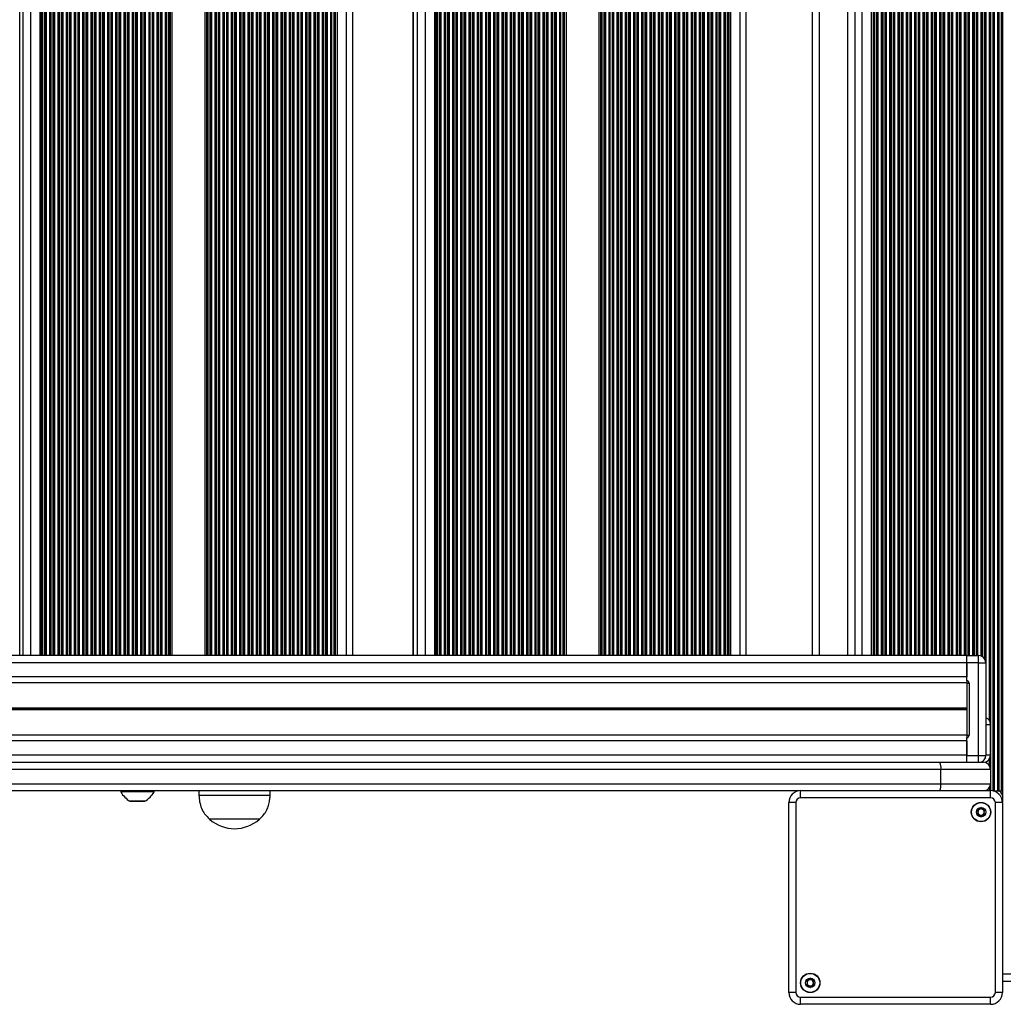
# Model space of a CAD drawing. Units: millimetres. Extents: x 524 to 11305, y 429 to 11785.
# Drawn here: x 7449 to 7864, y 1929 to 2344 of the extents above; entities that cross this region are included whole.
import ezdxf

# ---------------------------------------------------------------- set-up
doc = ezdxf.new("R2010")
doc.units = ezdxf.units.MM
doc.header["$LTSCALE"] = 100

msp = doc.modelspace()

# ---------------------------------------------------------------- linework, layer by layer
at = {"color": 8, "linetype": 'Continuous', "lineweight": 25}
for p, q in [((7858.73, 3478.93), (7858.73, 2019.03)), ((7863.7, 3478.87), (7863.7, 2014.33)), ((7856.7, 3448.16), (7856.7, 2049.79)), ((7858.12, 3449.26), (7858.12, 2048.7)), ((7858.55, 3450.16), (7858.55, 2047.79)), ((7449.32, 2075.98), (7449.32, 3421.98)), ((7450.72, 2075.98), (7450.72, 3421.98)), ((7454.01, 2075.98), (7454.01, 3421.98)), ((7458.95, 2075.98), (7458.95, 3421.98)), ((7459.12, 2075.98), (7459.12, 3421.98)), ((7459.98, 2075.98), (7459.98, 3421.98)), ((7460.17, 2075.98), (7460.17, 3421.98)), ((7460.64, 2075.98), (7460.64, 3421.98)), ((7462.05, 2075.98), (7462.05, 3421.98)), ((7462.43, 2075.98), (7462.43, 3421.98)), ((7462.6, 2075.98), (7462.6, 3421.98)), ((7463.47, 2075.98), (7463.47, 3421.98)), ((7463.65, 2075.98), (7463.65, 3421.98)), ((7464.12, 2075.98), (7464.12, 3421.98)), ((7465.53, 2075.98), (7465.53, 3421.98)), ((7465.91, 2075.98), (7465.91, 3421.98)), ((7466.08, 2075.98), (7466.08, 3421.98)), ((7466.95, 2075.98), (7466.95, 3421.98)), ((7467.13, 2075.98), (7467.13, 3421.98)), ((7467.6, 2075.98), (7467.6, 3421.98)), ((7469.01, 2075.98), (7469.01, 3421.98)), ((7469.4, 2075.98), (7469.4, 3421.98)), ((7469.56, 2075.98), (7469.56, 3421.98)), ((7470.43, 2075.98), (7470.43, 3421.98)), ((7470.61, 2075.98), (7470.61, 3421.98)), ((7471.08, 2075.98), (7471.08, 3421.98)), ((7472.49, 2075.98), (7472.49, 3421.98)), ((7472.88, 2075.98), (7472.88, 3421.98)), ((7473.05, 2075.98), (7473.05, 3421.98)), ((7473.91, 2075.98), (7473.91, 3421.98)), ((7474.1, 2075.98), (7474.1, 3421.98)), ((7474.57, 2075.98), (7474.57, 3421.98)), ((7475.98, 2075.98), (7475.98, 3421.98)), ((7476.36, 2075.98), (7476.36, 3421.98)), ((7476.53, 2075.98), (7476.53, 3421.98)), ((7477.4, 2075.98), (7477.4, 3421.98)), ((7477.58, 2075.98), (7477.58, 3421.98)), ((7478.05, 2075.98), (7478.05, 3421.98)), ((7479.46, 2075.98), (7479.46, 3421.98)), ((7479.84, 2075.98), (7479.84, 3421.98)), ((7480.01, 2075.98), (7480.01, 3421.98)), ((7480.88, 2075.98), (7480.88, 3421.98)), ((7481.06, 2075.98), (7481.06, 3421.98)), ((7481.53, 2075.98), (7481.53, 3421.98)), ((7482.94, 2075.98), (7482.94, 3421.98)), ((7483.33, 2075.98), (7483.33, 3421.98)), ((7483.49, 2075.98), (7483.49, 3421.98)), ((7484.36, 2075.98), (7484.36, 3421.98)), ((7484.54, 2075.98), (7484.54, 3421.98)), ((7485.01, 2075.98), (7485.01, 3421.98)), ((7486.42, 2075.98), (7486.42, 3421.98)), ((7486.81, 2075.98), (7486.81, 3421.98)), ((7486.98, 2075.98), (7486.98, 3421.98)), ((7487.84, 2075.98), (7487.84, 3421.98)), ((7488.03, 2075.98), (7488.03, 3421.98)), ((7488.5, 2075.98), (7488.5, 3421.98)), ((7489.91, 2075.98), (7489.91, 3421.98)), ((7490.29, 2075.98), (7490.29, 3421.98)), ((7490.46, 2075.98), (7490.46, 3421.98)), ((7491.32, 2075.98), (7491.32, 3421.98)), ((7491.51, 2075.98), (7491.51, 3421.98)), ((7491.98, 2075.98), (7491.98, 3421.98)), ((7493.39, 2075.98), (7493.39, 3421.98)), ((7493.77, 2075.98), (7493.77, 3421.98)), ((7493.94, 2075.98), (7493.94, 3421.98)), ((7494.81, 2075.98), (7494.81, 3421.98)), ((7494.99, 2075.98), (7494.99, 3421.98)), ((7495.46, 2075.98), (7495.46, 3421.98)), ((7496.87, 2075.98), (7496.87, 3421.98)), ((7497.26, 2075.98), (7497.26, 3421.98)), ((7497.42, 2075.98), (7497.42, 3421.98)), ((7498.29, 2075.98), (7498.29, 3421.98)), ((7498.47, 2075.98), (7498.47, 3421.98)), ((7498.94, 2075.98), (7498.94, 3421.98)), ((7500.35, 2075.98), (7500.35, 3421.98)), ((7500.74, 2075.98), (7500.74, 3421.98)), ((7500.91, 2075.98), (7500.91, 3421.98)), ((7501.77, 2075.98), (7501.77, 3421.98)), ((7501.96, 2075.98), (7501.96, 3421.98)), ((7502.43, 2075.98), (7502.43, 3421.98)), ((7503.84, 2075.98), (7503.84, 3421.98)), ((7504.22, 2075.98), (7504.22, 3421.98)), ((7504.39, 2075.98), (7504.39, 3421.98)), ((7505.25, 2075.98), (7505.25, 3421.98)), ((7505.44, 2075.98), (7505.44, 3421.98)), ((7505.91, 2075.98), (7505.91, 3421.98)), ((7507.32, 2075.98), (7507.32, 3421.98)), ((7507.7, 2075.98), (7507.7, 3421.98)), ((7507.87, 2075.98), (7507.87, 3421.98)), ((7508.74, 2075.98), (7508.74, 3421.98)), ((7508.92, 2075.98), (7508.92, 3421.98)), ((7509.39, 2075.98), (7509.39, 3421.98)), ((7510.8, 2075.98), (7510.8, 3421.98)), ((7511.19, 2075.98), (7511.19, 3421.98)), ((7511.35, 2075.98), (7511.35, 3421.98)), ((7512.22, 2075.98), (7512.22, 3421.98)), ((7512.4, 2075.98), (7512.4, 3421.98)), ((7528.6, 2075.98), (7528.6, 3421.98)), ((7528.77, 2075.98), (7528.77, 3421.98)), ((7529.63, 2075.98), (7529.63, 3421.98)), ((7529.82, 2075.98), (7529.82, 3421.98)), ((7530.29, 2075.98), (7530.29, 3421.98)), ((7531.7, 2075.98), (7531.7, 3421.98)), ((7532.08, 2075.98), (7532.08, 3421.98)), ((7532.25, 2075.98), (7532.25, 3421.98)), ((7533.11, 2075.98), (7533.11, 3421.98)), ((7533.3, 2075.98), (7533.3, 3421.98)), ((7533.77, 2075.98), (7533.77, 3421.98)), ((7535.18, 2075.98), (7535.18, 3421.98)), ((7535.56, 2075.98), (7535.56, 3421.98)), ((7535.73, 2075.98), (7535.73, 3421.98)), ((7536.6, 2075.98), (7536.6, 3421.98)), ((7536.78, 2075.98), (7536.78, 3421.98)), ((7537.25, 2075.98), (7537.25, 3421.98)), ((7538.66, 2075.98), (7538.66, 3421.98)), ((7539.04, 2075.98), (7539.04, 3421.98)), ((7539.21, 2075.98), (7539.21, 3421.98)), ((7540.08, 2075.98), (7540.08, 3421.98)), ((7540.26, 2075.98), (7540.26, 3421.98)), ((7540.73, 2075.98), (7540.73, 3421.98)), ((7542.14, 2075.98), (7542.14, 3421.98)), ((7542.53, 2075.98), (7542.53, 3421.98)), ((7542.7, 2075.98), (7542.7, 3421.98)), ((7543.56, 2075.98), (7543.56, 3421.98)), ((7543.75, 2075.98), (7543.75, 3421.98)), ((7544.22, 2075.98), (7544.22, 3421.98)), ((7545.63, 2075.98), (7545.63, 3421.98)), ((7546.01, 2075.98), (7546.01, 3421.98)), ((7546.18, 2075.98), (7546.18, 3421.98)), ((7547.04, 2075.98), (7547.04, 3421.98)), ((7547.23, 2075.98), (7547.23, 3421.98)), ((7547.7, 2075.98), (7547.7, 3421.98)), ((7549.11, 2075.98), (7549.11, 3421.98)), ((7549.49, 2075.98), (7549.49, 3421.98)), ((7549.66, 2075.98), (7549.66, 3421.98)), ((7550.53, 2075.98), (7550.53, 3421.98)), ((7550.71, 2075.98), (7550.71, 3421.98)), ((7551.18, 2075.98), (7551.18, 3421.98)), ((7552.59, 2075.98), (7552.59, 3421.98)), ((7552.97, 2075.98), (7552.97, 3421.98)), ((7553.14, 2075.98), (7553.14, 3421.98)), ((7554.01, 2075.98), (7554.01, 3421.98)), ((7554.19, 2075.98), (7554.19, 3421.98)), ((7554.66, 2075.98), (7554.66, 3421.98)), ((7556.07, 2075.98), (7556.07, 3421.98)), ((7556.46, 2075.98), (7556.46, 3421.98)), ((7556.63, 2075.98), (7556.63, 3421.98)), ((7557.49, 2075.98), (7557.49, 3421.98)), ((7557.68, 2075.98), (7557.68, 3421.98)), ((7558.14, 2075.98), (7558.14, 3421.98)), ((7559.56, 2075.98), (7559.56, 3421.98)), ((7559.94, 2075.98), (7559.94, 3421.98)), ((7560.11, 2075.98), (7560.11, 3421.98)), ((7560.97, 2075.98), (7560.97, 3421.98)), ((7561.16, 2075.98), (7561.16, 3421.98)), ((7561.63, 2075.98), (7561.63, 3421.98)), ((7563.04, 2075.98), (7563.04, 3421.98)), ((7563.42, 2075.98), (7563.42, 3421.98)), ((7563.59, 2075.98), (7563.59, 3421.98)), ((7564.46, 2075.98), (7564.46, 3421.98)), ((7564.64, 2075.98), (7564.64, 3421.98)), ((7565.11, 2075.98), (7565.11, 3421.98)), ((7566.52, 2075.98), (7566.52, 3421.98)), ((7566.9, 2075.98), (7566.9, 3421.98)), ((7567.07, 2075.98), (7567.07, 3421.98)), ((7567.94, 2075.98), (7567.94, 3421.98)), ((7568.12, 2075.98), (7568.12, 3421.98)), ((7568.59, 2075.98), (7568.59, 3421.98)), ((7570, 2075.98), (7570, 3421.98)), ((7570.39, 2075.98), (7570.39, 3421.98)), ((7570.56, 2075.98), (7570.56, 3421.98)), ((7571.42, 2075.98), (7571.42, 3421.98)), ((7571.61, 2075.98), (7571.61, 3421.98)), ((7572.07, 2075.98), (7572.07, 3421.98)), ((7573.49, 2075.98), (7573.49, 3421.98)), ((7573.87, 2075.98), (7573.87, 3421.98)), ((7574.04, 2075.98), (7574.04, 3421.98)), ((7574.9, 2075.98), (7574.9, 3421.98)), ((7575.09, 2075.98), (7575.09, 3421.98)), ((7575.56, 2075.98), (7575.56, 3421.98)), ((7576.97, 2075.98), (7576.97, 3421.98)), ((7577.35, 2075.98), (7577.35, 3421.98)), ((7577.52, 2075.98), (7577.52, 3421.98)), ((7578.39, 2075.98), (7578.39, 3421.98)), ((7578.57, 2075.98), (7578.57, 3421.98)), ((7579.04, 2075.98), (7579.04, 3421.98)), ((7580.45, 2075.98), (7580.45, 3421.98)), ((7580.83, 2075.98), (7580.83, 3421.98)), ((7581, 2075.98), (7581, 3421.98)), ((7581.87, 2075.98), (7581.87, 3421.98)), ((7582.05, 2075.98), (7582.05, 3421.98)), ((7587.14, 2075.98), (7587.14, 3421.98)), ((7615.22, 2075.98), (7615.22, 3421.98)), ((7617.08, 2075.98), (7617.08, 3421.98)), ((7620.45, 2075.98), (7620.45, 3421.98)), ((7625.35, 2075.98), (7625.35, 3421.98)), ((7625.52, 2075.98), (7625.52, 3421.98)), ((7626.38, 2075.98), (7626.38, 3421.98)), ((7626.56, 2075.98), (7626.56, 3421.98)), ((7627.05, 2075.98), (7627.05, 3421.98)), ((7628.45, 2075.98), (7628.45, 3421.98)), ((7628.82, 2075.98), (7628.82, 3421.98)), ((7628.98, 2075.98), (7628.98, 3421.98)), ((7629.85, 2075.98), (7629.85, 3421.98)), ((7630.03, 2075.98), (7630.03, 3421.98)), ((7630.51, 2075.98), (7630.51, 3421.98)), ((7631.92, 2075.98), (7631.92, 3421.98)), ((7632.29, 2075.98), (7632.29, 3421.98)), ((7632.45, 2075.98), (7632.45, 3421.98)), ((7633.32, 2075.98), (7633.32, 3421.98)), ((7633.5, 2075.98), (7633.5, 3421.98)), ((7633.98, 2075.98), (7633.98, 3421.98)), ((7635.39, 2075.98), (7635.39, 3421.98)), ((7635.76, 2075.98), (7635.76, 3421.98)), ((7635.92, 2075.98), (7635.92, 3421.98)), ((7636.78, 2075.98), (7636.78, 3421.98)), ((7636.97, 2075.98), (7636.97, 3421.98)), ((7637.45, 2075.98), (7637.45, 3421.98)), ((7638.86, 2075.98), (7638.86, 3421.98)), ((7639.23, 2075.98), (7639.23, 3421.98)), ((7639.39, 2075.98), (7639.39, 3421.98)), ((7640.25, 2075.98), (7640.25, 3421.98)), ((7640.44, 2075.98), (7640.44, 3421.98)), ((7640.92, 2075.98), (7640.92, 3421.98)), ((7642.33, 2075.98), (7642.33, 3421.98)), ((7642.69, 2075.98), (7642.69, 3421.98)), ((7642.86, 2075.98), (7642.86, 3421.98)), ((7643.72, 2075.98), (7643.72, 3421.98)), ((7643.91, 2075.98), (7643.91, 3421.98)), ((7644.39, 2075.98), (7644.39, 3421.98)), ((7645.8, 2075.98), (7645.8, 3421.98)), ((7646.16, 2075.98), (7646.16, 3421.98)), ((7646.33, 2075.98), (7646.33, 3421.98)), ((7647.19, 2075.98), (7647.19, 3421.98)), ((7647.38, 2075.98), (7647.38, 3421.98)), ((7647.86, 2075.98), (7647.86, 3421.98)), ((7649.26, 2075.98), (7649.26, 3421.98)), ((7649.63, 2075.98), (7649.63, 3421.98)), ((7649.8, 2075.98), (7649.8, 3421.98)), ((7650.66, 2075.98), (7650.66, 3421.98)), ((7650.85, 2075.98), (7650.85, 3421.98)), ((7651.33, 2075.98), (7651.33, 3421.98)), ((7652.73, 2075.98), (7652.73, 3421.98)), ((7653.1, 2075.98), (7653.1, 3421.98)), ((7653.27, 2075.98), (7653.27, 3421.98)), ((7654.13, 2075.98), (7654.13, 3421.98)), ((7654.31, 2075.98), (7654.31, 3421.98)), ((7654.8, 2075.98), (7654.8, 3421.98)), ((7656.2, 2075.98), (7656.2, 3421.98)), ((7656.57, 2075.98), (7656.57, 3421.98)), ((7656.74, 2075.98), (7656.74, 3421.98)), ((7657.6, 2075.98), (7657.6, 3421.98)), ((7657.78, 2075.98), (7657.78, 3421.98)), ((7658.27, 2075.98), (7658.27, 3421.98)), ((7659.67, 2075.98), (7659.67, 3421.98)), ((7660.04, 2075.98), (7660.04, 3421.98)), ((7660.2, 2075.98), (7660.2, 3421.98)), ((7661.07, 2075.98), (7661.07, 3421.98)), ((7661.25, 2075.98), (7661.25, 3421.98)), ((7661.73, 2075.98), (7661.73, 3421.98)), ((7663.14, 2075.98), (7663.14, 3421.98)), ((7663.51, 2075.98), (7663.51, 3421.98)), ((7663.67, 2075.98), (7663.67, 3421.98)), ((7664.54, 2075.98), (7664.54, 3421.98)), ((7664.72, 2075.98), (7664.72, 3421.98)), ((7665.2, 2075.98), (7665.2, 3421.98)), ((7666.61, 2075.98), (7666.61, 3421.98)), ((7666.98, 2075.98), (7666.98, 3421.98)), ((7667.14, 2075.98), (7667.14, 3421.98)), ((7668, 2075.98), (7668, 3421.98)), ((7668.19, 2075.98), (7668.19, 3421.98)), ((7668.67, 2075.98), (7668.67, 3421.98)), ((7670.08, 2075.98), (7670.08, 3421.98)), ((7670.45, 2075.98), (7670.45, 3421.98)), ((7670.61, 2075.98), (7670.61, 3421.98)), ((7671.47, 2075.98), (7671.47, 3421.98)), ((7671.66, 2075.98), (7671.66, 3421.98)), ((7672.14, 2075.98), (7672.14, 3421.98)), ((7673.55, 2075.98), (7673.55, 3421.98)), ((7673.91, 2075.98), (7673.91, 3421.98)), ((7674.08, 2075.98), (7674.08, 3421.98)), ((7674.94, 2075.98), (7674.94, 3421.98)), ((7675.13, 2075.98), (7675.13, 3421.98)), ((7675.61, 2075.98), (7675.61, 3421.98)), ((7677.02, 2075.98), (7677.02, 3421.98)), ((7677.38, 2075.98), (7677.38, 3421.98)), ((7677.55, 2075.98), (7677.55, 3421.98)), ((7678.41, 2075.98), (7678.41, 3421.98)), ((7678.6, 2075.98), (7678.6, 3421.98)), ((7694.73, 2075.98), (7694.73, 3421.98)), ((7694.89, 2075.98), (7694.89, 3421.98)), ((7695.76, 2075.98), (7695.76, 3421.98)), ((7695.94, 2075.98), (7695.94, 3421.98)), ((7696.42, 2075.98), (7696.42, 3421.98)), ((7697.83, 2075.98), (7697.83, 3421.98)), ((7698.2, 2075.98), (7698.2, 3421.98)), ((7698.36, 2075.98), (7698.36, 3421.98)), ((7699.22, 2075.98), (7699.22, 3421.98)), ((7699.41, 2075.98), (7699.41, 3421.98)), ((7699.89, 2075.98), (7699.89, 3421.98)), ((7701.3, 2075.98), (7701.3, 3421.98)), ((7701.66, 2075.98), (7701.66, 3421.98)), ((7701.83, 2075.98), (7701.83, 3421.98)), ((7702.69, 2075.98), (7702.69, 3421.98)), ((7702.88, 2075.98), (7702.88, 3421.98)), ((7703.36, 2075.98), (7703.36, 3421.98)), ((7704.77, 2075.98), (7704.77, 3421.98)), ((7705.13, 2075.98), (7705.13, 3421.98)), ((7705.3, 2075.98), (7705.3, 3421.98)), ((7706.16, 2075.98), (7706.16, 3421.98)), ((7706.35, 2075.98), (7706.35, 3421.98)), ((7706.83, 2075.98), (7706.83, 3421.98)), ((7708.24, 2075.98), (7708.24, 3421.98)), ((7708.6, 2075.98), (7708.6, 3421.98)), ((7708.77, 2075.98), (7708.77, 3421.98)), ((7709.63, 2075.98), (7709.63, 3421.98)), ((7709.82, 2075.98), (7709.82, 3421.98)), ((7710.3, 2075.98), (7710.3, 3421.98)), ((7711.7, 2075.98), (7711.7, 3421.98)), ((7712.07, 2075.98), (7712.07, 3421.98)), ((7712.24, 2075.98), (7712.24, 3421.98)), ((7713.1, 2075.98), (7713.1, 3421.98)), ((7713.29, 2075.98), (7713.29, 3421.98)), ((7713.77, 2075.98), (7713.77, 3421.98)), ((7715.17, 2075.98), (7715.17, 3421.98)), ((7715.54, 2075.98), (7715.54, 3421.98)), ((7715.71, 2075.98), (7715.71, 3421.98)), ((7716.57, 2075.98), (7716.57, 3421.98)), ((7716.75, 2075.98), (7716.75, 3421.98)), ((7717.24, 2075.98), (7717.24, 3421.98)), ((7718.64, 2075.98), (7718.64, 3421.98)), ((7719.01, 2075.98), (7719.01, 3421.98)), ((7719.17, 2075.98), (7719.17, 3421.98)), ((7720.04, 2075.98), (7720.04, 3421.98)), ((7720.22, 2075.98), (7720.22, 3421.98)), ((7720.7, 2075.98), (7720.7, 3421.98)), ((7722.11, 2075.98), (7722.11, 3421.98)), ((7722.48, 2075.98), (7722.48, 3421.98)), ((7722.64, 2075.98), (7722.64, 3421.98)), ((7723.51, 2075.98), (7723.51, 3421.98)), ((7723.69, 2075.98), (7723.69, 3421.98)), ((7724.17, 2075.98), (7724.17, 3421.98)), ((7725.58, 2075.98), (7725.58, 3421.98)), ((7725.95, 2075.98), (7725.95, 3421.98)), ((7726.11, 2075.98), (7726.11, 3421.98)), ((7726.97, 2075.98), (7726.97, 3421.98)), ((7727.16, 2075.98), (7727.16, 3421.98)), ((7727.64, 2075.98), (7727.64, 3421.98)), ((7729.05, 2075.98), (7729.05, 3421.98)), ((7729.42, 2075.98), (7729.42, 3421.98)), ((7729.58, 2075.98), (7729.58, 3421.98)), ((7730.44, 2075.98), (7730.44, 3421.98)), ((7730.63, 2075.98), (7730.63, 3421.98)), ((7731.11, 2075.98), (7731.11, 3421.98)), ((7732.52, 2075.98), (7732.52, 3421.98)), ((7732.88, 2075.98), (7732.88, 3421.98)), ((7733.05, 2075.98), (7733.05, 3421.98)), ((7733.91, 2075.98), (7733.91, 3421.98)), ((7734.1, 2075.98), (7734.1, 3421.98)), ((7734.58, 2075.98), (7734.58, 3421.98)), ((7735.99, 2075.98), (7735.99, 3421.98)), ((7736.35, 2075.98), (7736.35, 3421.98)), ((7736.52, 2075.98), (7736.52, 3421.98)), ((7737.38, 2075.98), (7737.38, 3421.98)), ((7737.57, 2075.98), (7737.57, 3421.98)), ((7738.05, 2075.98), (7738.05, 3421.98)), ((7739.46, 2075.98), (7739.46, 3421.98)), ((7739.82, 2075.98), (7739.82, 3421.98)), ((7739.99, 2075.98), (7739.99, 3421.98)), ((7740.85, 2075.98), (7740.85, 3421.98)), ((7741.04, 2075.98), (7741.04, 3421.98)), ((7741.52, 2075.98), (7741.52, 3421.98)), ((7742.92, 2075.98), (7742.92, 3421.98)), ((7743.29, 2075.98), (7743.29, 3421.98)), ((7743.46, 2075.98), (7743.46, 3421.98)), ((7744.32, 2075.98), (7744.32, 3421.98)), ((7744.5, 2075.98), (7744.5, 3421.98)), ((7744.99, 2075.98), (7744.99, 3421.98)), ((7746.39, 2075.98), (7746.39, 3421.98)), ((7746.76, 2075.98), (7746.76, 3421.98)), ((7746.93, 2075.98), (7746.93, 3421.98)), ((7747.79, 2075.98), (7747.79, 3421.98)), ((7747.97, 2075.98), (7747.97, 3421.98)), ((7753.06, 2075.98), (7753.06, 3421.98)), ((7786.41, 3421.98), (7786.41, 2075.98)), ((7798.41, 3421.98), (7798.41, 2075.98)), ((7804.41, 3421.98), (7804.41, 2075.98)), ((7808.41, 3421.98), (7808.41, 2075.98)), ((7809.12, 3421.98), (7809.12, 2075.98)), ((7809.55, 3421.98), (7809.55, 2075.98)), ((7809.73, 3421.98), (7809.73, 2075.98)), ((7810.6, 3421.98), (7810.6, 2075.98)), ((7810.77, 3421.98), (7810.77, 2075.98)), ((7811.2, 3421.98), (7811.2, 2075.98)), ((7812.62, 3421.98), (7812.62, 2075.98)), ((7813.05, 3421.98), (7813.05, 2075.98)), ((7813.23, 3421.98), (7813.23, 2075.98)), ((7814.1, 3421.98), (7814.1, 2075.98)), ((7814.27, 3421.98), (7814.27, 2075.98)), ((7814.7, 3421.98), (7814.7, 2075.98)), ((7816.12, 3421.98), (7816.12, 2075.98)), ((7816.55, 3421.98), (7816.55, 2075.98)), ((7816.73, 3421.98), (7816.73, 2075.98)), ((7817.6, 3421.98), (7817.6, 2075.98)), ((7817.77, 3421.98), (7817.77, 2075.98)), ((7818.2, 3421.98), (7818.2, 2075.98)), ((7819.62, 3421.98), (7819.62, 2075.98)), ((7820.05, 3421.98), (7820.05, 2075.98)), ((7820.23, 3421.98), (7820.23, 2075.98)), ((7821.1, 3421.98), (7821.1, 2075.98)), ((7821.27, 3421.98), (7821.27, 2075.98)), ((7821.7, 3421.98), (7821.7, 2075.98)), ((7823.12, 3421.98), (7823.12, 2075.98)), ((7823.55, 3421.98), (7823.55, 2075.98)), ((7823.73, 3421.98), (7823.73, 2075.98)), ((7824.6, 3421.98), (7824.6, 2075.98)), ((7824.77, 3421.98), (7824.77, 2075.98)), ((7825.2, 3421.98), (7825.2, 2075.98)), ((7826.62, 3421.98), (7826.62, 2075.98)), ((7827.05, 3421.98), (7827.05, 2075.98)), ((7827.23, 3421.98), (7827.23, 2075.98)), ((7828.1, 3421.98), (7828.1, 2075.98)), ((7828.27, 3421.98), (7828.27, 2075.98)), ((7828.7, 3421.98), (7828.7, 2075.98)), ((7830.12, 3421.98), (7830.12, 2075.98)), ((7830.55, 3421.98), (7830.55, 2075.98)), ((7830.73, 3421.98), (7830.73, 2075.98)), ((7831.6, 3421.98), (7831.6, 2075.98)), ((7831.77, 3421.98), (7831.77, 2075.98)), ((7832.2, 3421.98), (7832.2, 2075.98)), ((7833.62, 3421.98), (7833.62, 2075.98)), ((7834.05, 3421.98), (7834.05, 2075.98)), ((7834.23, 3421.98), (7834.23, 2075.98)), ((7835.1, 3421.98), (7835.1, 2075.98)), ((7835.27, 3421.98), (7835.27, 2075.98)), ((7835.7, 3421.98), (7835.7, 2075.98)), ((7837.12, 3421.98), (7837.12, 2075.98)), ((7837.55, 3421.98), (7837.55, 2075.98)), ((7837.73, 3421.98), (7837.73, 2075.98)), ((7838.6, 3421.98), (7838.6, 2075.98)), ((7838.77, 3421.98), (7838.77, 2075.98)), ((7839.2, 3421.98), (7839.2, 2075.98)), ((7840.62, 3421.98), (7840.62, 2075.98)), ((7841.05, 3421.98), (7841.05, 2075.98)), ((7841.23, 3421.98), (7841.23, 2075.98)), ((7842.1, 3421.98), (7842.1, 2075.98)), ((7842.27, 3421.98), (7842.27, 2075.98)), ((7842.7, 3421.98), (7842.7, 2075.98)), ((7844.12, 3421.98), (7844.12, 2075.98)), ((7844.55, 3421.98), (7844.55, 2075.98)), ((7844.73, 3421.98), (7844.73, 2075.98)), ((7845.6, 3421.98), (7845.6, 2075.98)), ((7845.77, 3421.98), (7845.77, 2075.98)), ((7846.2, 3421.98), (7846.2, 2075.98)), ((7847.62, 3421.98), (7847.62, 2075.98)), ((7848.05, 3421.98), (7848.05, 2075.98)), ((7848.23, 3421.98), (7848.23, 2075.98)), ((7849.1, 3421.98), (7849.1, 2075.98)), ((7849.27, 3421.98), (7849.27, 2075.98)), ((7849.7, 3421.98), (7849.7, 2075.98)), ((7851.12, 3421.98), (7851.12, 2075.98)), ((7851.55, 3421.98), (7851.55, 2075.98)), ((7851.73, 3421.98), (7851.73, 2075.98)), ((7852.6, 3421.98), (7852.6, 2075.98)), ((7852.77, 3421.98), (7852.77, 2075.98)), ((7853.2, 3421.98), (7853.2, 2075.98)), ((7854.62, 3422.14), (7854.62, 2075.82)), ((7855.05, 3422.32), (7855.05, 2075.64)), ((7855.23, 3422.42), (7855.23, 2075.54)), ((7856.1, 3423.23), (7856.1, 2074.73)), ((7856.27, 3423.5), (7856.27, 2074.45)), ((7856.66, 2046.98), (7858.66, 2046.98)), ((7853.66, 2030.98), (7853.66, 2033.88)), ((7856.1, 2031.01), (7856.1, 2030.95)), ((7856.27, 2031.04), (7856.27, 2030.91)), ((7858.66, 2033.98), (7856.66, 2033.98)), ((7856.7, 2031.16), (7856.7, 2030.79)), ((7858.12, 2032.26), (7858.12, 2029.7)), ((7858.55, 2033.16), (7858.55, 2028.79)), ((7856.27, 2019.04), (7856.27, 2019.03)), ((7856.7, 2019.16), (7856.7, 2019.03)), ((7858.12, 2020.26), (7858.12, 2019.03)), ((7858.55, 2021.16), (7858.55, 2019.03)), ((7502.11, 2014.57), (7495.81, 2014.57)), ((7864.06, 1987.48), (7863.71, 1987.48)), ((7864.06, 1960.48), (7863.71, 1960.48)), ((7863.71, 1941.73), (8603.11, 1941.73))]:
    msp.add_line(p, q, dxfattribs=at)
at = {"color": 7, "linetype": 'Continuous', "lineweight": 25}
for p, q in [((7859.6, 3478.98), (7859.6, 2018.98)), ((7859.77, 3478.98), (7859.77, 2018.98)), ((7860.2, 3478.98), (7860.2, 2018.98)), ((7861.62, 3478.98), (7861.62, 2018.98)), ((7862.05, 3478.98), (7862.05, 2018.98)), ((7862.23, 3478.98), (7862.23, 2018.98)), ((7863.1, 3478.98), (7863.1, 2018.98)), ((7863.27, 3478.98), (7863.27, 2018.98)), ((7457.89, 2075.98), (7457.89, 3421.98)), ((7458.57, 2075.98), (7458.57, 3421.98)), ((7512.87, 2075.98), (7512.87, 3421.98)), ((7513.61, 2075.98), (7513.61, 3421.98)), ((7527.54, 2075.98), (7527.54, 3421.98)), ((7528.21, 2075.98), (7528.21, 3421.98)), ((7582.52, 2075.98), (7582.52, 3421.98)), ((7583.26, 2075.98), (7583.26, 3421.98)), ((7589.84, 2075.98), (7589.84, 3421.98)), ((7615.19, 3421.98), (7615.19, 2075.98)), ((7624.32, 2075.98), (7624.32, 3421.98)), ((7624.98, 2075.98), (7624.98, 3421.98)), ((7679.08, 2075.98), (7679.08, 3421.98)), ((7679.82, 2075.98), (7679.82, 3421.98)), ((7693.7, 2075.98), (7693.7, 3421.98)), ((7694.36, 2075.98), (7694.36, 3421.98)), ((7748.46, 2075.98), (7748.46, 3421.98)), ((7749.2, 2075.98), (7749.2, 3421.98)), ((7755.66, 2075.98), (7755.66, 3421.98)), ((7783.41, 3421.98), (7783.41, 2075.98)), ((7801.41, 3421.98), (7801.41, 2075.98)), ((7848.66, 2075.98), (6190.16, 2075.98)), ((7848.66, 2072.98), (6190.16, 2072.98)), ((7848.66, 2075.98), (7853.66, 2075.98)), ((7848.66, 2072.98), (7848.66, 2075.98)), ((7853.66, 2072.98), (7848.66, 2072.98)), ((7848.66, 2065.43), (7848.66, 2072.98)), ((7848.66, 2072.98), (7848.66, 2066.98)), ((7853.66, 2072.98), (7853.66, 2075.98)), ((7853.66, 2033.88), (7853.66, 2072.98)), ((7853.66, 2072.98), (7856.66, 2072.98)), ((7856.66, 2072.98), (7856.66, 2033.88)), ((7848.66, 2066.98), (6190.16, 2066.98)), ((7848.66, 2064.49), (6190.16, 2064.49)), ((7848.66, 2065.43), (7848.66, 2064.43)), ((7848.66, 2064.43), (7849.66, 2064.43)), ((7848.66, 2064.43), (7848.66, 2042.43)), ((7849.66, 2064.43), (7849.66, 2042.43)), ((7848.66, 2053.88), (6190.16, 2053.88)), ((7848.66, 2053.75), (6190.16, 2053.75)), ((7848.66, 2053.61), (6190.16, 2053.61)), ((7848.66, 2053.35), (6190.16, 2053.35)), ((7848.66, 2053.2), (6190.16, 2053.2)), ((7848.66, 2053.08), (6190.16, 2053.08)), ((7858.66, 2033.98), (7858.66, 2046.98)), ((7848.66, 2042.47), (6190.16, 2042.47)), ((7848.66, 2039.98), (6190.16, 2039.98)), ((7848.66, 2042.43), (7849.66, 2042.43)), ((7848.66, 2042.43), (7848.66, 2041.43)), ((7848.66, 2033.88), (7848.66, 2041.43)), ((7848.66, 2039.98), (7848.66, 2033.98)), ((7848.66, 2033.98), (6190.16, 2033.98)), ((6201.56, 2030.98), (7837.26, 2030.98)), ((7837.26, 2030.98), (7855.66, 2030.98)), ((7848.66, 2033.88), (7853.66, 2033.88)), ((7848.66, 2030.98), (7848.66, 2033.88)), ((7853.66, 2033.88), (7856.66, 2033.88)), ((7837.75, 2027.98), (6201.07, 2027.98)), ((7837.75, 2021.98), (7837.75, 2027.98)), ((7858.66, 2027.98), (7837.75, 2027.98)), ((7858.66, 2027.98), (7858.66, 2021.98)), ((6201.07, 2021.98), (7837.75, 2021.98)), ((7777.91, 2018.98), (6260.92, 2018.98)), ((7491.96, 2018.98), (7491.96, 2018.48)), ((7505.96, 2018.48), (7491.96, 2018.48)), ((7505.96, 2018.48), (7505.96, 2018.98)), ((7524.91, 2018.98), (7524.91, 2016.98)), ((7554.91, 2016.98), (7554.91, 2018.98)), ((7778.61, 2016.03), (7778.61, 2019.03)), ((7778.61, 2019.03), (7858.71, 2019.03)), ((7837.75, 2021.98), (7858.66, 2021.98)), ((7858.71, 2016.03), (7858.71, 2019.03)), ((7859.6, 2018.98), (7859.77, 2018.98)), ((7859.77, 2018.98), (7860.2, 2018.98)), ((7860.2, 2018.98), (7861.62, 2018.98)), ((7861.62, 2018.98), (7862.05, 2018.98)), ((7862.05, 2018.98), (7862.23, 2018.98)), ((7862.23, 2018.98), (7863.1, 2018.98)), ((7863.1, 2018.98), (7863.27, 2018.98)), ((7863.27, 2018.98), (7863.66, 2018.98)), ((7863.66, 2018.98), (7863.66, 2014.73)), ((7495.86, 2014.55), (7502.06, 2014.55)), ((7554.91, 2016.98), (7524.91, 2016.98)), ((7776.61, 2014.03), (7773.61, 2014.03)), ((7773.61, 1933.93), (7773.61, 2014.03)), ((7776.61, 2014.03), (7776.61, 1933.93)), ((7858.71, 2016.03), (7778.61, 2016.03)), ((7863.71, 2014.03), (7860.71, 2014.03)), ((7860.71, 1933.93), (7860.71, 2014.03)), ((7863.71, 2014.03), (7863.71, 1933.93)), ((7550.41, 2006.98), (7529.41, 2006.98)), ((7550.41, 2006.98), (7529.41, 2006.98)), ((7863.71, 1938.73), (8603.11, 1938.73)), ((7776.61, 1933.93), (7773.61, 1933.93)), ((7778.61, 1931.93), (7858.71, 1931.93)), ((7778.61, 1928.93), (7778.61, 1931.93)), ((7858.71, 1928.93), (7858.71, 1931.93)), ((7863.71, 1933.93), (7860.71, 1933.93)), ((7858.71, 1928.93), (7778.61, 1928.93))]:
    msp.add_line(p, q, dxfattribs=at)
for centre, radius in [((7854.67, 2009.98), 4.1), ((7854.67, 2009.98), 4), ((7854.67, 2009.98), 1.97), ((7782.66, 1937.97), 4.1), ((7782.66, 1937.97), 4), ((7782.66, 1937.97), 1.97)]:
    msp.add_circle(centre, radius, dxfattribs=at)
for centre, radius, start, end in [((7853.66, 2072.98), 3, 0, 90), ((7848.66, 2064.43), 1, 0, 90), ((7855.66, 2046.98), 3, 0, 69.7037), ((7848.66, 2042.43), 1, 270, 0), ((7832.8, 2028.71), 5.01, 351.6173, 26.969), ((7853.66, 2033.88), 3, 284.8351, 0), ((7855.66, 2033.98), 3, 270, 0), ((7855.66, 2027.98), 3, 0, 90), ((7501.48, 2023.99), 11, 210.1002, 238.9832), ((7496.44, 2023.99), 11, 301.0168, 329.8998), ((7778.61, 2014.03), 5, 90, 180), ((7855.66, 2021.98), 3, 280.4753, 0), ((7858.71, 2014.03), 5, 0, 90), ((7861.66, 2016.98), 2, 0, 90), ((7495.86, 2014.65), 0.1, 238.9832, 270), ((7502.06, 2014.65), 0.1, 270, 301.0168), ((7778.61, 2014.03), 2, 90, 180), ((7858.71, 2014.03), 2, 0, 90), ((7854.67, 2009.98), 1.32, 120, 180), ((7854.67, 2009.98), 1.32, 180, 240), ((7854.67, 2009.98), 1.32, 60, 120), ((7854.67, 2009.98), 1.32, 0, 60), ((7854.67, 2009.98), 1.32, 300, 0), ((7539.91, 2018.76), 15.78, 228.2911, 270), ((7539.91, 2018.76), 15.78, 270, 311.7089), ((7854.67, 2009.98), 1.32, 240, 300), ((7864.06, 1996.08), 0.4, 90, 151.045), ((7864.06, 1951.88), 0.4, 208.955, 270), ((7782.66, 1937.97), 1.32, 60, 120), ((7782.66, 1937.97), 1.32, 120, 180), ((7782.66, 1937.97), 1.32, 180, 240), ((7782.66, 1937.97), 1.32, 240, 300), ((7782.66, 1937.97), 1.32, 0, 60), ((7782.66, 1937.97), 1.32, 300, 0), ((7778.61, 1933.93), 5, 180, 270), ((7778.61, 1933.93), 2, 180, 270), ((7858.71, 1933.93), 2, 270, 0), ((7858.71, 1933.93), 5, 270, 0)]:
    msp.add_arc(centre, radius, start, end, dxfattribs=at)
at = {"color": 8, "linetype": 'Continuous', "lineweight": 25}
msp.add_arc((7831.4, 2021.34), 6.39, 338.7681, 5.7222, dxfattribs=at)
at = {"color": 7, "linetype": 'Continuous', "lineweight": 25}
for points, knots in [([(7524.91, 2016.98), (7524.98, 2016.11), (7525.13, 2014.27), (7525.87, 2011.63), (7527.3, 2009.07), (7528.67, 2007.72), (7529.41, 2006.98)], [0, 0, 0, 0, 0.231927, 0.489907, 0.722367, 1, 1, 1, 1]), ([(7550.41, 2006.98), (7551.06, 2007.61), (7552.25, 2008.78), (7553.52, 2010.79), (7554.33, 2012.83), (7554.75, 2014.89), (7554.86, 2016.3), (7554.91, 2016.98)], [0, 0, 0, 0, 0.238993, 0.443187, 0.624604, 0.819838, 1, 1, 1, 1]), ([(7852.96, 2010.97), (7852.95, 2010.96), (7852.95, 2010.95), (7852.95, 2010.89), (7853.03, 2010.72), (7853.23, 2010.45), (7853.41, 2009.98), (7853.23, 2009.52), (7853.03, 2009.24), (7852.95, 2009.07), (7852.95, 2009.02), (7852.95, 2009), (7852.96, 2009)], [0, 0, 0, 0, 0.011137, 0.024254, 0.071291, 0.271816, 0.500013, 0.72821, 0.928711, 0.975774, 0.988863, 1, 1, 1, 1]), ([(7854.67, 2011.96), (7854.66, 2011.96), (7854.64, 2011.95), (7854.61, 2011.93), (7854.54, 2011.85), (7854.42, 2011.6), (7854.24, 2011.27), (7853.86, 2011.03), (7853.5, 2011), (7853.22, 2011.02), (7853.05, 2011.02), (7852.99, 2011), (7852.97, 2010.99), (7852.96, 2010.97), (7852.96, 2010.97)], [0, 0, 0, 0, 0.0119701, 0.0264374, 0.0561335, 0.1530422, 0.4060115, 0.5744899, 0.7475913, 0.9016738, 0.9627499, 0.979956, 0.9938063, 1, 1, 1, 1]), ([(7856.38, 2010.97), (7856.37, 2010.97), (7856.37, 2010.98), (7856.35, 2011), (7856.32, 2011.01), (7856.26, 2011.02), (7856.1, 2011.02), (7855.83, 2011), (7855.47, 2011.03), (7855.09, 2011.27), (7854.91, 2011.61), (7854.79, 2011.85), (7854.72, 2011.93), (7854.69, 2011.95), (7854.67, 2011.96), (7854.67, 2011.96)], [0, 0, 0, 0, 0.006193, 0.017757, 0.031607, 0.048362, 0.098397, 0.252455, 0.425529, 0.59398, 0.846909, 0.943858, 0.97999, 0.990648, 1, 1, 1, 1]), ([(7856.38, 2009), (7856.38, 2009), (7856.39, 2009.02), (7856.38, 2009.07), (7856.3, 2009.24), (7856.1, 2009.52), (7855.92, 2009.98), (7856.1, 2010.45), (7856.3, 2010.72), (7856.38, 2010.89), (7856.39, 2010.95), (7856.38, 2010.96), (7856.38, 2010.97)], [0, 0, 0, 0, 0.011137, 0.024226, 0.071289, 0.27179, 0.499987, 0.728184, 0.928709, 0.975746, 0.988863, 1, 1, 1, 1]), ([(7852.96, 2009), (7852.96, 2008.99), (7852.96, 2008.98), (7852.98, 2008.97), (7853.01, 2008.96), (7853.07, 2008.95), (7853.23, 2008.95), (7853.5, 2008.96), (7853.86, 2008.94), (7854.24, 2008.7), (7854.42, 2008.36), (7854.54, 2008.11), (7854.61, 2008.03), (7854.64, 2008.01), (7854.66, 2008.01), (7854.67, 2008.01)], [0, 0, 0, 0, 0.006215, 0.017764, 0.031625, 0.048376, 0.098415, 0.252484, 0.425574, 0.594024, 0.846994, 0.943871, 0.98008, 0.990642, 1, 1, 1, 1]), ([(7854.67, 2008.01), (7854.67, 2008.01), (7854.69, 2008.01), (7854.73, 2008.04), (7854.79, 2008.12), (7854.91, 2008.36), (7855.09, 2008.7), (7855.47, 2008.94), (7855.83, 2008.96), (7856.11, 2008.95), (7856.28, 2008.95), (7856.34, 2008.97), (7856.36, 2008.98), (7856.37, 2008.99), (7856.38, 2009)], [0, 0, 0, 0, 0.012076, 0.026542, 0.056184, 0.153114, 0.406079, 0.574525, 0.747611, 0.901677, 0.962747, 0.979951, 0.993785, 1, 1, 1, 1]), ([(7782.66, 1939.95), (7782.65, 1939.95), (7782.63, 1939.94), (7782.6, 1939.92), (7782.53, 1939.84), (7782.41, 1939.59), (7782.23, 1939.26), (7781.85, 1939.02), (7781.49, 1938.99), (7781.21, 1939.01), (7781.04, 1939.01), (7780.98, 1938.99), (7780.96, 1938.98), (7780.95, 1938.96), (7780.94, 1938.96)], [0, 0, 0, 0, 0.0120228, 0.0264889, 0.0561679, 0.1531004, 0.4060723, 0.5744754, 0.7475627, 0.9016328, 0.9627058, 0.9799635, 0.9937512, 1, 1, 1, 1]), ([(7784.37, 1938.96), (7784.36, 1938.96), (7784.36, 1938.97), (7784.34, 1938.99), (7784.31, 1939), (7784.25, 1939.01), (7784.09, 1939.01), (7783.82, 1938.99), (7783.46, 1939.02), (7783.08, 1939.26), (7782.9, 1939.6), (7782.78, 1939.84), (7782.71, 1939.92), (7782.68, 1939.94), (7782.66, 1939.95), (7782.66, 1939.95)], [0, 0, 0, 0, 0.006248, 0.017767, 0.031669, 0.048364, 0.098401, 0.252515, 0.425589, 0.593979, 0.846931, 0.943856, 0.980025, 0.990648, 1, 1, 1, 1]), ([(7780.94, 1938.96), (7780.94, 1938.95), (7780.94, 1938.94), (7780.94, 1938.88), (7781.02, 1938.71), (7781.22, 1938.44), (7781.4, 1937.97), (7781.22, 1937.51), (7781.02, 1937.23), (7780.94, 1937.06), (7780.94, 1937.01), (7780.94, 1936.99), (7780.94, 1936.99)], [0, 0, 0, 0, 0.011105, 0.024192, 0.071258, 0.271773, 0.499987, 0.7282, 0.928715, 0.975781, 0.988868, 1, 1, 1, 1]), ([(7780.94, 1936.99), (7780.95, 1936.98), (7780.95, 1936.97), (7780.97, 1936.96), (7781, 1936.95), (7781.06, 1936.94), (7781.22, 1936.94), (7781.49, 1936.95), (7781.85, 1936.93), (7782.23, 1936.69), (7782.41, 1936.35), (7782.53, 1936.1), (7782.6, 1936.02), (7782.63, 1936), (7782.65, 1936), (7782.66, 1936)], [0, 0, 0, 0, 0.006227, 0.017791, 0.031694, 0.04839, 0.098428, 0.252491, 0.425571, 0.593981, 0.846919, 0.943847, 0.980038, 0.990647, 1, 1, 1, 1]), ([(7782.66, 1936), (7782.66, 1936), (7782.68, 1936), (7782.72, 1936.03), (7782.78, 1936.11), (7782.9, 1936.35), (7783.08, 1936.69), (7783.46, 1936.93), (7783.82, 1936.95), (7784.1, 1936.94), (7784.27, 1936.94), (7784.33, 1936.96), (7784.35, 1936.97), (7784.36, 1936.98), (7784.37, 1936.99)], [0, 0, 0, 0, 0.012076, 0.026543, 0.056186, 0.153119, 0.406069, 0.574488, 0.747576, 0.901702, 0.96272, 0.97997, 0.993773, 1, 1, 1, 1]), ([(7784.37, 1936.99), (7784.37, 1936.99), (7784.38, 1937.01), (7784.37, 1937.06), (7784.29, 1937.23), (7784.09, 1937.51), (7783.91, 1937.97), (7784.09, 1938.44), (7784.29, 1938.71), (7784.37, 1938.88), (7784.38, 1938.94), (7784.37, 1938.95), (7784.37, 1938.96)], [0, 0, 0, 0, 0.011148, 0.024237, 0.071302, 0.271809, 0.500013, 0.728218, 0.928725, 0.975789, 0.988879, 1, 1, 1, 1])]:
    msp.add_open_spline(points, degree=3, knots=knots, dxfattribs=at)

doc.saveas('drawing.dxf')
